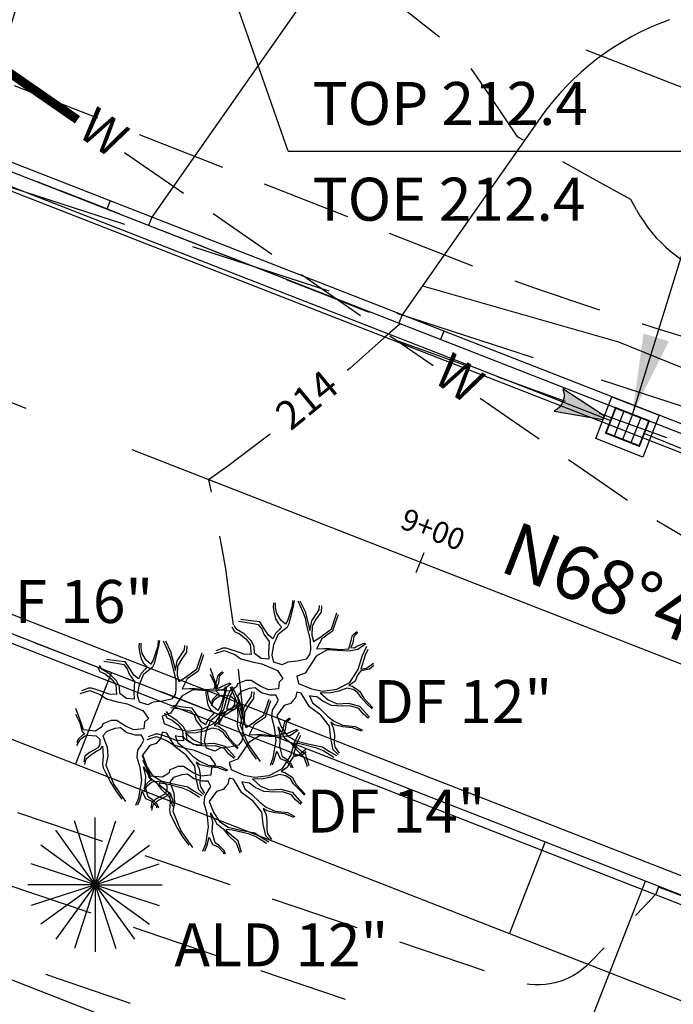
# Model space of a CAD drawing. Units: feet. Extents: x 1448 to 1656891, y 3248 to 275936.
# Drawn here: x 3996 to 4033, y 4153 to 4208 of the extents above; entities that cross this region are included whole.
import ezdxf
from ezdxf.enums import TextEntityAlignment as Align

# ---------------------------------------------------------------- set-up
doc = ezdxf.new("R2010")
doc.units = ezdxf.units.FT
doc.header["$LTSCALE"] = 40
doc.header["$MEASUREMENT"] = 0
for name, pattern in [('CENTER2', [28.575000000000003, 19.05, -3.175, 3.175, -3.175]), ('EXBUILD', [0.30000000000000004, 0.2, -0.1]), ('HIDDEN2', [0.1875, 0.125, -0.0625]), ('MEANDER', [0.15000000000000002, 0.1, -0.05]), ('PHANTOM2', [31.750000000000004, 15.875, -3.175, 3.175, -3.175, 3.175, -3.175])]:
    doc.linetypes.add(name, pattern=pattern)
doc.layers.get('0').update_dxf_attribs({"linetype": 'CONTINUOUS'})
for name, color, linetype in [('166TH-STALBL', 171, 'CONTINUOUS'), ('84TH-CONT-MJR', 171, 'HIDDEN2'), ('84TH-CONT-MNR', 151, 'HIDDEN2'), ('ADJOINER', 1, 'PHANTOM2'), ('BOUNDARY', 3, 'PHANTOM2'), ('E-GRAVEL-50', 171, 'CONTINUOUS'), ('E-ROCKERY-50', 171, 'CONTINUOUS'), ('E-SANITARY-50', 175, 'EXBUILD'), ('e-water-50', 155, 'MEANDER'), ('EG REVISED 2004-05-05-CONT-MNR', 151, 'HIDDEN2'), ('new-cl', 2, 'CENTER2'), ('P-CURB-L', 171, 'CONTINUOUS'), ('P-SDMN-L', 171, 'CONTINUOUS'), ('P-SDMN-S', 171, 'CONTINUOUS'), ('P-SDSS-L', 171, 'CONTINUOUS'), ('P-WALK-L', 171, 'CONTINUOUS'), ('PE-CL-BD', 7, 'CONTINUOUS'), ('TEXT-SD-30', 171, 'CONTINUOUS'), ('TEXT-SS-50', 161, 'CONTINUOUS'), ('TREE-ALD-SAVE', 171, 'CONTINUOUS'), ('TREE-DF', 141, 'CONTINUOUS')]:
    doc.layers.add(name, color=color, linetype=linetype)
doc.styles.add('L100', font='simplex.shx')
doc.styles.add('L40', font='simplex.shx', dxfattribs={"height": 1.6})
doc.styles.add('L50', font='simplex', dxfattribs={"height": 2})
doc.styles.add('L60', font='simplex', dxfattribs={"height": 3})
doc.styles.add('L60a', font='simplex.shx', dxfattribs={"height": 3})
doc.styles.add('L80', font='simplex.shx', dxfattribs={"height": 3.2})
doc.dimstyles.new('STANDARD-30', dxfattribs={"dimscale": 30, "dimtxt": 0.18, "dimasz": 0.15, "dimexe": 0.18, "dimexo": 0.0625, "dimgap": 0.09, "dimtad": 0, "dimtih": 1, "dimtoh": 1, "dimdec": 4, "dimzin": 0, "dimdsep": 46, "dimtxsty": 'Standard', "dimcen": 0.09, "dimadec": 0, "dimazin": 0, "dimtfac": 1, "dimtdec": 4, "dimtofl": 0, "dimtmove": 0, "dimatfit": 3, "dimfxl": 0, "dimtolj": 1, "dimtzin": 0, "dimarcsym": 0})

# ---------------------------------------------------------------- blocks, each defined once
blk = doc.blocks.new('T20')
at = {"layer": 'TREE-DF', "linetype": 'Continuous'}
for p, q in [((-0.08744044076820501, 0.4752265798933877), (-0.08936244076812727, 0.4486815798936732)), ((-0.07603444076812593, 0.4486815798936732), (-0.07603444076812593, 0.4752265798933877)), ((0.0249085592317897, 0.4895075798940525), (0.0229855592315289, 0.4568275798937975)), ((0.03059055923176857, 0.4548145798935366), (0.03640755923152028, 0.4893695798937188)), ((0.05556255923147546, 0.4885475798937478), (0.0858235592318124, 0.4221795798939638)), ((0.06869355923163312, 0.4874485798936803), (0.09915155923181374, 0.4241935798936538)), ((-0.08936244076812727, 0.4486815798936732), (-0.08363844076848181, 0.4139875798937283)), ((-0.08363844076848181, 0.4139875798937283), (-0.07603444076812593, 0.3813535798935845)), ((-0.06838844076855821, 0.4119725798936997), (-0.07603444076812593, 0.4486815798936732)), ((-0.04553444076827873, 0.3732055798936926), (-0.06838844076855821, 0.4119725798936997)), ((0.0134595592317055, 0.426252579894026), (-0.003670440768473782, 0.3732055798936926)), ((0.0039335592318821, 0.3527935798938415), (0.03059055923176857, 0.4548145798935366)), ((0.0229855592315289, 0.4568275798937975), (0.0134595592317055, 0.426252579894026)), ((0.0858235592318124, 0.4221795798939638), (0.09915155923181374, 0.3854265798936467)), ((0.09915155923181374, 0.4241935798936538), (0.1277295592317387, 0.3120115798938059)), ((0.1391355592318178, 0.3691315798942014), (0.1829225592318835, 0.4344005798939179)), ((0.1943705592316292, 0.4201205798935916), (0.1657925592317042, 0.3813535798935845)), ((0.1829225592318835, 0.4344005798939179), (0.1848435592314672, 0.4609465798939709)), ((0.1962485592316625, 0.4588875798935987), (0.1943705592316292, 0.4201205798935916)), ((0.2552855592316519, 0.3222175798937315), (0.2876665592316385, 0.4160465798941004)), ((-0.2968864407685032, 0.3670725798938292), (-0.2435744407684979, 0.3589265798937049)), ((-0.2245224407683963, 0.3691315798942014), (-0.2816364407681249, 0.3772795798940933)), ((-0.2435744407684979, 0.3589265798937049), (-0.1978664407683937, 0.3507795798941515)), ((-0.1693304407681353, 0.3630005798941056), (-0.2245224407683963, 0.3691315798942014)), ((-0.1978664407683937, 0.3507795798941515), (-0.1788134407684083, 0.3467045798934123)), ((-0.1407524407682104, 0.3201595798936978), (-0.1693304407681353, 0.3630005798941056)), ((-0.07603444076812593, 0.3813535798935845), (-0.06078444076820233, 0.3548525798933042)), ((-0.06078444076820233, 0.3548525798933042), (-0.03985244076829986, 0.3344385798936855)), ((-0.01699844076847512, 0.3487195798934408), (-0.04553444076827873, 0.3732055798936926)), ((-0.003670440768473782, 0.3732055798936926), (-0.01699844076847512, 0.3487195798934408)), ((-0.005550440768274711, 0.3344385798936855), (0.0039335592318821, 0.3527935798938415)), ((0.09915155923181374, 0.3854265798936467), (0.1086765592317533, 0.3425855798941484)), ((0.1277295592317387, 0.3120115798938059), (0.1391355592318178, 0.3691315798942014)), ((0.1657925592317042, 0.3813535798935845), (0.14105755923174, 0.3385125798940862)), ((0.2952685592317721, 0.4058405798941749), (0.2704945592317927, 0.3344385798936855)), ((-0.3349484407681302, 0.3344385798936855), (-0.319740440768328, 0.3058795798933716)), ((-0.3064124407683266, 0.3181445798936693), (-0.3216204407681289, 0.3425855798941484)), ((-0.319740440768328, 0.3058795798933716), (-0.2892824407681474, 0.2915975798941872)), ((-0.2607044407682224, 0.2895835798935877), (-0.3064124407683266, 0.3181445798936693)), ((-0.1788134407684083, 0.3467045798934123), (-0.1578824407683896, 0.3222175798937315)), ((-0.1578824407683896, 0.3222175798937315), (-0.1464764407683106, 0.2895835798935877)), ((-0.1178984407683856, 0.2834505798937244), (-0.1407524407682104, 0.3201595798936978)), ((-0.07603444076812593, 0.2936575798939884), (-0.09124244076838295, 0.2630385798938732)), ((-0.05125844076837893, 0.3201595798936978), (-0.07603444076812593, 0.2936575798939884)), ((-0.05886244076828007, 0.2915975798941872), (-0.005550440768274711, 0.3344385798936855)), ((-0.03985244076829986, 0.3344385798936855), (-0.05125844076837893, 0.3201595798936978)), ((0.1086765592317533, 0.3425855798941484), (0.1296105592318781, 0.2569055798940099)), ((0.14105755923174, 0.3385125798940862), (0.1391355592318178, 0.2834505798937244)), ((0.1867235592317229, 0.2711855798934266), (0.2552855592316519, 0.3222175798937315)), ((0.262889559231553, 0.3079385798937437), (0.1981715592314686, 0.2630385798938732)), ((0.2704945592317927, 0.3344385798936855), (0.262889559231553, 0.3079385798937437)), ((0.3809625592316479, 0.2834505798937244), (0.4076175592317668, 0.3058795798933716)), ((0.4132995592317457, 0.2997455798940791), (0.3885655592316652, 0.277317579893861)), ((-0.2892824407681474, 0.2915975798941872), (-0.2531004407683213, 0.2630385798938732)), ((-0.2207204407682184, 0.2508165798935806), (-0.2607044407682224, 0.2895835798935877)), ((-0.2531004407683213, 0.2630385798938732), (-0.2264444407683186, 0.2283435798935898)), ((-0.2035904407684939, 0.2161235798939742), (-0.2207204407682184, 0.2508165798935806)), ((-0.1464764407683106, 0.2895835798935877), (-0.1140964407682077, 0.2467425798940894)), ((-0.09124244076838295, 0.2630385798938732), (-0.1178984407683856, 0.2834505798937244)), ((-0.1140964407682077, 0.2467425798940894), (-0.1178984407683856, 0.1814305798934583)), ((-0.08551844076828274, 0.2283435798935898), (-0.05886244076828007, 0.2915975798941872)), ((0.1296105592318781, 0.2569055798940099), (0.1315305592315781, 0.1977685798938182)), ((0.1391355592318178, 0.2834505798937244), (0.1486605592317574, 0.2467425798940894)), ((0.1486605592317574, 0.2467425798940894), (0.1867235592317229, 0.2711855798934266)), ((0.1981715592314686, 0.2630385798938732), (0.1677135592317427, 0.2039015798936816)), ((0.3581085592318232, 0.2039015798936816), (0.3733155592317416, 0.2528305798941801)), ((0.382841559231565, 0.2365365798941639), (0.371435559231486, 0.2120495798935735)), ((0.3733155592317416, 0.2528305798941801), (0.3809625592316479, 0.2834505798937244)), ((0.3885655592316652, 0.277317579893861), (0.382841559231565, 0.2365365798941639)), ((0.405694559231506, 0.2181825798934369), (0.4532835592317497, 0.2385505798938539)), ((-0.4371554407684926, 0.1756085798933782), (-0.3806564407682345, 0.1936955798937561)), ((-0.3882604407681356, 0.2079755798940823), (-0.4301664407685166, 0.1916365798933839)), ((-0.3692504407681554, 0.2079755798940823), (-0.3882604407681356, 0.2079755798940823)), ((-0.3806564407682345, 0.1936955798937561), (-0.3178184407684057, 0.1692085798940752)), ((-0.3387504407683082, 0.1977685798938182), (-0.3692504407681554, 0.2079755798940823)), ((-0.3026104407681487, 0.1855035798935205), (-0.3387504407683082, 0.1977685798938182)), ((-0.2645064407684004, 0.1712235798941038), (-0.3026104407681487, 0.1855035798935205)), ((-0.2264444407683186, 0.2283435798935898), (-0.2207204407682184, 0.1692085798940752)), ((-0.2016684407681169, 0.1753425798933677), (-0.2035904407684939, 0.2161235798939742)), ((-0.1616844407681128, 0.1467805798938571), (-0.2016684407681169, 0.1753425798933677)), ((-0.1178984407683856, 0.1814305798934583), (-0.1160184407681299, 0.1426625798940222)), ((-0.09696644076848315, 0.1651345798936745), (-0.08551844076828274, 0.2283435798935898)), ((0.1315305592315781, 0.1977685798938182), (0.1258065592314779, 0.1692085798940752)), ((0.2305085592315663, 0.1977685798938182), (0.1657925592317042, 0.1590015798938111)), ((0.1677135592317427, 0.2039015798936816), (0.2115005592318084, 0.2059165798937101)), ((0.2115005592318084, 0.2059165798937101), (0.2438375592314515, 0.2059165798937101)), ((0.2876665592316385, 0.1936955798937561), (0.2305085592315663, 0.1977685798938182)), ((0.2438375592314515, 0.2059165798937101), (0.3085975592316572, 0.1997835798938468)), ((0.3619095592316626, 0.1896225798936939), (0.2876665592316385, 0.1936955798937561)), ((0.3085975592316572, 0.1997835798938468), (0.3581085592318232, 0.2039015798936816)), ((0.4132995592317457, 0.1997835798938468), (0.3619095592316626, 0.1896225798936939)), ((0.371435559231486, 0.2120495798935735), (0.3904455592314662, 0.2099895798937723)), ((0.3904455592314662, 0.2099895798937723), (0.405694559231506, 0.2181825798934369)), ((0.4596465592317145, 0.2327325798933089), (0.4132995592317457, 0.1997835798938468)), ((0.4380755592314927, 0.1590015798938111), (0.4668155592316907, 0.2192515798933528)), ((0.4723355592318512, 0.1997835798938468), (0.4552055592316719, 0.1651345798936745)), ((-0.3178184407684057, 0.1692085798940752), (-0.2816364407681249, 0.1447215798934849)), ((-0.2816364407681249, 0.1447215798934849), (-0.2149964407681182, 0.1263675798936674)), ((-0.2207204407682184, 0.1692085798940752), (-0.2645064407684004, 0.1712235798941038)), ((-0.2149964407681182, 0.1263675798936674), (-0.1578824407683896, 0.1141015798939407)), ((-0.1160184407681299, 0.1426625798940222), (-0.1616844407681128, 0.1467805798938571)), ((-0.08551844076828274, 0.1243095798936338), (-0.09696644076848315, 0.1651345798936745)), ((-0.03605044076812192, 0.10801357989385), (-0.08551844076828274, 0.1243095798936338)), ((-0.003670440768473782, 0.1243095798936338), (-0.03605044076812192, 0.10801357989385)), ((0.05156355923145384, 0.1304425798934972), (-0.003670440768473782, 0.1243095798936338)), ((0.1048755592314592, 0.1426625798940222), (0.05156355923145384, 0.1304425798934972)), ((0.1657925592317042, 0.1590015798938111), (0.09915155923181374, 0.05904057989391731)), ((0.1258065592314779, 0.1692085798940752), (0.1048755592314592, 0.1426625798940222)), ((0.4152225592315517, 0.08146857989413547), (0.4380755592314927, 0.1590015798938111)), ((0.4552055592316719, 0.1651345798936745), (0.4304295592314702, 0.08352757989359816)), ((0.4647315592314953, 0.08760157989399886), (0.5047145592316156, 0.1182205798941141)), ((-0.4320454407684338, 0.00192057989352179), (-0.4631274407684032, 0.08639057989330468)), ((-0.1578824407683896, 0.1141015798939407), (-0.09124244076838295, 0.08554257989362668)), ((-0.09124244076838295, 0.08554257989362668), (-0.06458644076838027, 0.07537957989370625)), ((-0.06458644076838027, 0.07537957989370625), (-0.03220644076827739, 0.02640557989343506)), ((0.09915155923181374, 0.05904057989391731), (0.04964155923153157, 0.04068757989352889)), ((0.3657115592318405, 0.00397957989389397), (0.4152225592315517, 0.08146857989413547)), ((0.4285485592317855, 0.07126157989387139), (0.4114185592316062, 0.04682057989339228)), ((0.4399545592318646, 0.07537957989370625), (0.4285485592317855, 0.07126157989387139)), ((0.4304295592314702, 0.08352757989359816), (0.4647315592314953, 0.08760157989399886)), ((0.4818615592316746, 0.08352757989359816), (0.4399545592318646, 0.07537957989370625)), ((0.506595559231755, 0.1039405798937878), (0.4818615592316746, 0.08352757989359816)), ((-0.4644264407684204, 0.05290857989348297), (-0.43969244076834, 0.00192057989352179)), ((-0.43969244076834, 0.00192057989352179), (-0.4263634407684549, -0.04906842010586843)), ((-0.4168384407685153, -0.04092042010597652), (-0.4320454407684338, 0.00192057989352179)), ((-0.2531004407683213, 0.01619957989350951), (-0.3026104407681487, -0.004212420106341597)), ((-0.2207204407682184, 0.01619957989350951), (-0.2531004407683213, 0.01619957989350951)), ((-0.1636064407684898, -0.02050842010612541), (-0.2207204407682184, 0.01619957989350951)), ((-0.05506044076855687, 0.005993579893583956), (-0.05886244076828007, -0.03478742010611313)), ((-0.03220644076827739, 0.02640557989343506), (-0.05506044076855687, 0.005993579893583956)), ((0.04964155923153157, 0.04068757989352889), (0.06109055923161577, -0.002153420105969417)), ((0.2876665592316385, -0.03684642010648531), (0.3657115592318405, 0.00397957989389397)), ((0.3961695592315664, 0.0121255798940183), (0.3581085592318232, -0.01437542010626203)), ((0.4114185592316062, 0.04682057989339228), (0.3961695592315664, 0.0121255798940183)), ((-0.4263634407684549, -0.04906842010586843), (-0.4111144407684151, -0.0654084201059959)), ((-0.3463964407683306, -0.0470534201058399), (-0.4168384407685153, -0.04092042010597652)), ((-0.3082924407681276, -0.02256742010649759), (-0.3463964407683306, -0.0470534201058399)), ((-0.3026104407681487, -0.004212420106341597), (-0.3082924407681276, -0.02256742010649759)), ((-0.279756440768324, -0.04906842010586843), (-0.3026104407681487, -0.07561542010625999)), ((-0.2321264407682975, -0.03277442010585219), (-0.279756440768324, -0.04906842010586843)), ((-0.1978664407683937, -0.02865442010624975), (-0.2321264407682975, -0.03277442010585219)), ((-0.1598044407683119, -0.05721642010666983), (-0.1978664407683937, -0.02865442010624975)), ((-0.1178984407683856, -0.04092042010597652), (-0.1636064407684898, -0.02050842010612541)), ((-0.1083724407681075, -0.07149642010608659), (-0.1598044407683119, -0.05721642010666983)), ((-0.05886244076828007, -0.03478742010611313), (-0.1178984407683856, -0.04092042010597652)), ((-0.05886244076828007, -0.03478742010611313), (-0.05886244076828007, -0.03478742010611313)), ((0.04964155923153157, -0.05314242010626913), (0.04203755923163044, -0.08783542010587553)), ((0.07629755923153425, -0.05927542010613251), (0.04964155923153157, -0.05314242010626913)), ((0.06109055923161577, -0.002153420105969417), (0.137212559231557, -0.03478742010611313)), ((0.137212559231557, -0.03478742010611313), (0.2019725592317627, -0.0470534201058399)), ((0.2419565592317667, -0.05927542010613251), (0.188646559231529, -0.05721642010666983)), ((0.188646559231529, -0.05721642010666983), (0.2362325592316665, -0.1000574201061681)), ((0.2019725592317627, -0.0470534201058399), (0.2876665592316385, -0.03684642010648531)), ((0.2990725592317176, -0.0470534201058399), (0.2419565592317667, -0.05927542010613251)), ((0.3466585592318552, -0.0307154201063895), (0.2990725592317176, -0.0470534201058399)), ((0.3847635592314873, -0.03886142010651383), (0.3466585592318552, -0.0307154201063895)), ((0.3581085592318232, -0.01437542010626203), (0.3809625592316479, -0.01849442010643543)), ((0.3809625592316479, -0.01849442010643543), (0.4228245592316853, -0.0470534201058399)), ((0.4132995592317457, -0.05721642010666983), (0.3847635592314873, -0.03886142010651383)), ((0.432352559231731, -0.08577542010607431), (0.4132995592317457, -0.05721642010666983)), ((0.4228245592316853, -0.0470534201058399), (0.4476015592317708, -0.08989442010624771)), ((-0.4492184407681634, -0.09598342010667693), (-0.4568224407685193, -0.1163964201059571)), ((-0.4568224407685193, -0.1327354201066555), (-0.4377704407684178, -0.09804242010613962)), ((-0.4244424407684164, -0.07149642010608659), (-0.4492184407681634, -0.09598342010667693)), ((-0.4377704407684178, -0.09804242010613962), (-0.4111144407684151, -0.07762842010652093)), ((-0.4111144407684151, -0.0654084201059959), (-0.4244424407684164, -0.07149642010608659)), ((-0.4111144407684151, -0.07762842010652093), (-0.3920624407683135, -0.07149642010608659)), ((-0.3920624407683135, -0.07149642010608659), (-0.3425944407681527, -0.07561542010625999)), ((-0.3425944407681527, -0.07561542010625999), (-0.319740440768328, -0.09598342010667693)), ((-0.319740440768328, -0.09598342010667693), (-0.319740440768328, -0.1266024201058826)), ((-0.3026104407681487, -0.07561542010625999), (-0.2778334407685179, -0.1428974201062374)), ((-0.07411144076831988, -0.07149642010608659), (-0.1083724407681075, -0.07149642010608659)), ((-0.05886244076828007, -0.1021164201065403), (-0.07411144076831988, -0.07149642010608659)), ((-0.07411144076831988, -0.1286164201064821), (-0.05886244076828007, -0.1021164201065403)), ((0.02678755923170684, -0.1061904201060315), (0.0134595592317055, -0.1204704201063578)), ((0.04203755923163044, -0.08783542010587553), (0.02678755923170684, -0.1061904201060315)), ((0.1258065592314779, -0.1408834201065474), (0.07629755923153425, -0.05927542010613251)), ((0.1448595592314632, -0.07968742010598362), (0.1258065592314779, -0.07561542010625999)), ((0.1258065592314779, -0.07561542010625999), (0.1429365592316572, -0.1163964201059571)), ((0.1429365592316572, -0.1163964201059571), (0.1848435592314672, -0.1490304201061008)), ((0.1695935592315436, -0.08170242010601214), (0.1448595592314632, -0.07968742010598362)), ((0.2038535592314474, -0.1082494201064037), (0.1695935592315436, -0.08170242010601214)), ((0.2552855592316519, -0.1327354201066555), (0.2038535592314474, -0.1082494201064037)), ((0.2362325592316665, -0.1000574201061681), (0.2895455592315557, -0.1225294201058205)), ((0.4685345592315571, -0.1245424201060814), (0.432352559231731, -0.08577542010607431)), ((0.4476015592317708, -0.08989442010624771), (0.5009135592317762, -0.1470164201064108)), ((-0.3787344407683122, -0.1735164201063526), (-0.4092344407681594, -0.1959454201059998)), ((-0.3330684407683293, -0.1470164201064108), (-0.3787344407683122, -0.1735164201063526)), ((-0.3749324407681343, -0.1877974201061079), (-0.3406724407682304, -0.1673834201064892)), ((-0.3406724407682304, -0.1673834201064892), (-0.31593844076815, -0.1551634201059642)), ((-0.319740440768328, -0.1266024201058826), (-0.3330684407683293, -0.1470164201064108)), ((-0.31593844076815, -0.1551634201059642), (-0.3044904407684044, -0.1368084201058082)), ((-0.3044904407684044, -0.1368084201058082), (-0.3026104407681487, -0.1612964201058276)), ((-0.3026104407681487, -0.1612964201058276), (-0.3006884407682264, -0.1959454201059998)), ((-0.2778334407685179, -0.1428974201062374), (-0.2740324407682238, -0.1959454201059998)), ((-0.09884644076828408, -0.2041374201062354), (-0.09504444076810614, -0.1612964201058276)), ((-0.09504444076810614, -0.1612964201058276), (-0.07411144076831988, -0.1286164201064821)), ((-0.02460144076849247, -0.1327354201066555), (-0.06838844076855821, -0.1918714201065086)), ((0.0134595592317055, -0.1204704201063578), (-0.02460144076849247, -0.1327354201066555)), ((0.1924475592318231, -0.1898574201059091), (0.1258065592314779, -0.1408834201065474)), ((0.1848435592314672, -0.1490304201061008), (0.2324315592318271, -0.1959454201059998)), ((0.3200035592317363, -0.1368084201058082), (0.2552855592316519, -0.1327354201066555)), ((0.2895455592315557, -0.1225294201058205), (0.3561855592315624, -0.1184554201063293)), ((0.3657115592318405, -0.1347494201063455), (0.3200035592317363, -0.1368084201058082)), ((0.3561855592315624, -0.1184554201063293), (0.4228245592316853, -0.1368084201058082)), ((0.4190235592318459, -0.151090420105902), (0.3657115592318405, -0.1347494201063455)), ((0.4437575592314715, -0.1816644201062445), (0.4190235592318459, -0.151090420105902)), ((0.4228245592316853, -0.1368084201058082), (0.4818615592316746, -0.2020784201058632)), ((0.4970705592318154, -0.1531044201065015), (0.4685345592315571, -0.1245424201060814)), ((-0.4092344407681594, -0.1959454201059998), (-0.4149164407681383, -0.2306384201065157)), ((-0.4092344407681594, -0.2449184201059325), (-0.4015884407681369, -0.2122834201063597)), ((-0.4015884407681369, -0.2122834201063597), (-0.3749324407681343, -0.1877974201061079)), ((-0.3006884407682264, -0.1959454201059998), (-0.3044904407684044, -0.2428594201064698)), ((-0.2740324407682238, -0.1959454201059998), (-0.2854384407683028, -0.2489924201063332)), ((-0.0817164407681048, -0.2632714201063209), (-0.09884644076828408, -0.2041374201062354)), ((-0.06838844076855821, -0.1918714201065086), (-0.04173244076855553, -0.2591984201062587)), ((0.2438375592314515, -0.2551254201061965), (0.1924475592318231, -0.1898574201059091)), ((0.2324315592318271, -0.1959454201059998), (0.2686135592316532, -0.2245054201066523)), ((0.2724155592318311, -0.2469784201066432), (0.2514835592314739, -0.2326974201059784)), ((0.2514835592314739, -0.2326974201059784), (0.2686135592316532, -0.2714204201065513)), ((0.2686135592316532, -0.2245054201066523), (0.3219265592315423, -0.2489924201063332)), ((0.4761375592315744, -0.2102244201059875), (0.4437575592314715, -0.1816644201062445)), ((-0.3044904407684044, -0.2428594201064698), (-0.3006884407682264, -0.2653314201061221)), ((-0.3006884407682264, -0.2653314201061221), (-0.2854384407683028, -0.2979664201066043)), ((-0.2854384407683028, -0.2489924201063332), (-0.2378504407683977, -0.3652934201063545)), ((-0.0721904407682814, -0.3408064201066736), (-0.0817164407681048, -0.2632714201063209)), ((-0.04745644076820099, -0.3142604201066206), (-0.06078444076820233, -0.2591984201062587)), ((-0.06078444076820233, -0.2591984201062587), (-0.02272244076812058, -0.3244674201059752)), ((-0.04173244076855553, -0.2591984201062587), (-0.007472440768196975, -0.3101864201062199)), ((0.2514835592314739, -0.3265264201063474), (0.2438375592314515, -0.2551254201061965)), ((0.2686135592316532, -0.2714204201065513), (0.2743375592317534, -0.3081714201061914)), ((0.3238045592315757, -0.2591984201062587), (0.2724155592318311, -0.2469784201066432)), ((0.3219265592315423, -0.2489924201063332), (0.3961695592315664, -0.2571384201064575)), ((0.3809625592316479, -0.2653314201061221), (0.3238045592315757, -0.2591984201062587)), ((0.4342725592318857, -0.2857004201059681), (0.3809625592316479, -0.2653314201061221)), ((0.3961695592315664, -0.2571384201064575), (0.4399545592318646, -0.2796124201058774)), ((-0.2854384407683028, -0.2979664201066043), (-0.2569024407684992, -0.3510124201065992)), ((-0.08936244076812727, -0.442782420106596), (-0.0721904407682814, -0.3408064201066736)), ((-0.05125844076837893, -0.3734414201062464), (-0.04745644076820099, -0.3142604201066206)), ((-0.02272244076812058, -0.3244674201059752), (0.0134595592317055, -0.3530274201066277)), ((-0.007472440768196975, -0.3101864201062199), (0.04391755923188612, -0.3428204201063636)), ((0.04391755923188612, -0.3428204201063636), (0.1162815592315383, -0.3612194201059538)), ((0.2666915592317309, -0.3958674201057875), (0.2514835592314739, -0.3265264201063474)), ((0.2743375592317534, -0.3081714201061914), (0.2724155592318311, -0.3591604201064911)), ((-0.2569024407684992, -0.3510124201065992), (-0.2264444407683186, -0.4020004201065603)), ((-0.2378504407683977, -0.3652934201063545), (-0.1679924407685576, -0.4650764201060156)), ((-0.2264444407683186, -0.4020004201065603), (-0.1902624407684925, -0.450974420105922)), ((-0.08363844076848181, -0.4570634201063513), (-0.06838844076855821, -0.404059420106023)), ((-0.06838844076855821, -0.404059420106023), (-0.04937844076812326, -0.4469004201064308)), ((-0.03412844076819965, -0.4366944201065053), (-0.05125844076837893, -0.3734414201062464)), ((0.0134595592317055, -0.3530274201066277), (0.04391755923188612, -0.3917944201066348)), ((0.03631355923153023, -0.3693674201058457), (0.0344335592317293, -0.3550864201060904)), ((0.0344335592317293, -0.3550864201060904), (0.06869355923163312, -0.3591604201064911)), ((0.07629755923153425, -0.404059420106023), (0.03631355923153023, -0.3693674201058457)), ((0.04391755923188612, -0.3917944201066348), (0.09154655923157407, -0.4366944201065053)), ((0.06869355923163312, -0.3591604201064911), (0.1619895592316425, -0.3815884201057997)), ((0.1029525592316531, -0.4244294201062075), (0.07629755923153425, -0.404059420106023)), ((0.1162815592315383, -0.3612194201059538), (0.2019725592317627, -0.3775144201063085)), ((0.1619895592316425, -0.3815884201057997), (0.2115005592318084, -0.4020004201065603)), ((0.2019725592317627, -0.3775144201063085), (0.2400355592317283, -0.404059420106023)), ((0.2115005592318084, -0.4020004201065603), (0.2704945592317927, -0.4387084201061953)), ((0.2400355592317283, -0.404059420106023), (0.2849575592317706, -0.4303484201063839)), ((0.2953775592318379, -0.4237594201058528), (0.2666915592317309, -0.3958674201057875)), ((0.2724155592318311, -0.3591604201064911), (0.2781395592314766, -0.3815884201057997)), ((0.2781395592314766, -0.3815884201057997), (0.3009925592318723, -0.4162814201063156)), ((-0.1061504407684879, -0.4864294201061057), (-0.08936244076812727, -0.442782420106596)), ((-0.09504444076810614, -0.4856224201066652), (-0.08363844076848181, -0.4570634201063513)), ((-0.04937844076812326, -0.4469004201064308), (-0.01507644076855286, -0.4611814201061861)), ((-0.007472440768196975, -0.4550494201066613), (-0.03412844076819965, -0.4366944201065053)), ((-0.01507644076855286, -0.4611814201061861), (0.01538155923162776, -0.4938154201063298)), ((0.0191835592318057, -0.4815494201066031), (-0.007472440768196975, -0.4550494201066613)), ((0.09154655923157407, -0.4366944201065053), (0.1124805592316989, -0.4958304201063584)), ((0.1067565592315987, -0.4387084201061953), (0.1029525592316531, -0.4244294201062075)), ((0.1238865592317779, -0.4917564201059577), (0.1067565592315987, -0.4387084201061953)), ((0.01538155923162776, -0.4938154201063298), (0.01538155923162776, -0.5019634201062217)), ((0.0287095592316291, -0.5039774201059117), (0.0191835592318057, -0.4815494201066031))]:
    blk.add_line(p, q, dxfattribs=at)
blk = doc.blocks.new('lbl_tic')
blk.add_line((0, -0.04164999999999996), (0, 0.04164999999999996))

msp = doc.modelspace()

# ---------------------------------------------------------------- hatches: boundary and pattern name
at = {"layer": 'P-SDSS-L'}
h = msp.add_hatch(color=256, dxfattribs=at)
edge = h.paths.add_edge_path()
edge.add_line((4026.305499828271, 4185.697331878953), (4029.025365435657, 4185.240454074958))
edge.add_line((4029.025365435657, 4185.240454074958), (4029.107110511632, 4185.45007931807))
edge.add_line((4029.107110511632, 4185.45007931807), (4026.795970284164, 4186.955083337656))
edge.add_line((4026.795970284164, 4186.955083337656), (4026.841283807838, 4186.748751459061))
edge.add_arc((4025.962232788135, 4186.555698863223), 0.9000000000005107, -54.993770791714724, 12.38636426023902, ccw=False)
edge.add_line((4026.478531730333, 4185.818518151127), (4026.305499828271, 4185.697331878953))

# ---------------------------------------------------------------- linework, layer by layer
at = {"layer": '84TH-CONT-MJR', "elevation": 220, "flags": 128}
msp.add_lwpolyline([(4147.680965108351, 4078.682377774043), (4131.737170570307, 4101.645021081205), (4125.333202289914, 4102.285505337922), (4124.873576195336, 4102.482339921222, 0.04872622427776748), (4123.697454857063, 4098.775588213621), (4122.441654685077, 4099.003354303086), (4110.87852046131, 4101.100604381658), (4109.537147018409, 4101.343894346333), (4108.881513356127, 4101.28758209482), (4108.178888214457, 4101.227233649176), (4101.603701455118, 4100.662491118326), (4095.46826234321, 4100.135519410974), (4095.499791927831, 4101.274527005415), (4095.514925723793, 4101.821251055404), (4095.537191089993, 4102.625610464875), (4095.570277368449, 4103.820853690749), (4095.57459117422, 4103.976692924335), (4095.583578269577, 4104.301358234607), (4095.264854477292, 4104.316308371563), (4095.164039269576, 4104.321037234607), (4093.122672137703, 4104.760453049195), (4089.502112691834, 4105.539798844499), (4084.842826221702, 4115.222899014741, 0.161952557091154), (4076.05776001159, 4124.290142938117), (4073.048052341918, 4125.857358690182), (4050.188845092001, 4135.275732333197), (4025.741021302525, 4144.71326928077, 0.01013163868840501), (4021.779515943724, 4146.150991436411), (3988.138052014062, 4157.594339319437)], format="xyb", dxfattribs=at)
at = {"layer": '84TH-CONT-MNR', "flags": 128}
for points, elevation in [([(3968.904315100418, 4216.296621619255), (3968.904315100418, 4216.296621619255, 0.05489364248203038), (3971.881892056579, 4214.452031566), (3974.47909268307, 4213.213569192243), (3975.022479428529, 4212.954458400512), (3976.177954178828, 4212.412318553736), (3976.837102508814, 4212.103051487832), (3977.884692142602, 4211.61950896767), (3978.65629667855, 4211.263354188131), (3979.605663980771, 4210.832340300814), (3980.480060652669, 4210.435362895608), (3981.33263633765, 4210.054719776642), (3982.308395034393, 4209.61907992587), (3983.391550371214, 4209.14361743673), (3984.141300522231, 4208.814506104901), (3985.315516799109, 4208.307834174811), (3985.978776118931, 4208.021639304341), (3987.233336109636, 4207.489616665453), (3987.820822054672, 4207.240480572656), (3989.148521944592, 4206.687252857577), (3989.667439312482, 4206.471029680078), (3991.057451558911, 4205.902057371013), (3991.518625974891, 4205.71328584365), (3992.956592681695, 4205.135208208797), (3993.374383597715, 4204.96725196501), (3994.847308583626, 4204.385844486252), (3995.234712091199, 4204.232924297295), (3996.731143452453, 4203.653080608748), (3997.099610543469, 4203.510305773008), (3998.609692733079, 4202.936059988463), (3998.905330103591, 4202.823636643723), (4021.74583971169, 4193.809619831725, 0.01210286728302401), (4034.430040999378, 4189.580978647825, -0.008948126162964398), (4035.790973200971, 4189.136793146359), (4036.370062426369, 4188.936252294503)], 214), ([(4030.907489948106, 4196.940634244515), (4030.907489948106, 4196.940634244515, 0.1929207057244984), (4035.49610848566, 4193.149832206346, 0.002999587978391219), (4037.73937965721, 4192.447750705715, 0.002999587978391219)], 212), ([(4041.870125000574, 4155.387108623426), (4039.200695686577, 4156.446640700055), (4038.687775469512, 4156.642346027102), (4037.633029861073, 4157.044785485291), (4036.819117805512, 4157.355334611102), (4036.065363632204, 4157.642930673892), (4034.950459141513, 4158.068324195103), (4034.497697210067, 4158.241076055761), (4033.081801477512, 4158.781312779102), (4032.930031384564, 4158.839220840995), (4032.139562150456, 4159.140825834258), (4032.062549093484, 4158.943546592129), (4031.986829646223, 4158.749580330025), (4031.67964601701, 4158.430863728554), (4028.283296662635, 4154.907001059136, -0.2902912668249769), (4024.121147582325, 4153.893877403802), (3991.089333288674, 4165.071047976399)], 216), ([(4135.623797154714, 4112.552185965508), (4135.428032466926, 4113.012268770029, 0.05358437732821186), (4131.69617028295, 4110.927956467855), (4123.771379701033, 4112.509043758329), (4123.134851633952, 4112.645805225518), (4123.082101135632, 4112.657139495665), (4117.248063886325, 4113.91063641722), (4111.850188237217, 4115.070419980466), (4110.19909964641, 4115.456171839145), (4109.251910631958, 4115.326771367543), (4108.519155831074, 4115.226665778507), (4098.264012891439, 4114.011974187684), (4096.410537864453, 4113.792435309821), (4096.107383207097, 4113.761042875587), (4096.108747391323, 4113.806591142773), (4096.153764160061, 4115.23627220799), (4096.171698198594, 4115.805837145516), (4096.201384469966, 4116.70473770886), (4096.237718013479, 4117.804939429974), (4096.251394936662, 4118.200661460683), (4096.295787074453, 4119.485060412926), (4096.228869955149, 4119.488199251341), (4095.876248233955, 4119.504739412926), (4095.399071954629, 4119.652827539494), (4094.663983805031, 4119.880956706118), (4091.128147137244, 4121.112771656089, -0.03622962672309096), (4089.53372785603, 4121.801321962912), (4074.211316270956, 4129.780012065517), (4051.352109021039, 4139.198385708532), (4027.057043274922, 4148.576953821469, 0.0105143094636881), (4022.786641197938, 4150.123084382612), (3989.534131706035, 4161.377374221826)], 218)]:
    msp.add_lwpolyline(points, format="xyb", dxfattribs=dict(at, elevation=elevation))
at = {"layer": '84TH-CONT-MNR', "elevation": 214, "flags": 128}
for points in [[(3969.438894927898, 4209.426365242675), (3971.014204278251, 4208.779535895439), (3972.507464167489, 4208.204618327389), (3972.880669522584, 4208.060931138922), (3973.347048143521, 4207.881155813582), (3974.746842934453, 4207.341576098353), (3975.428080627293, 4207.078664642596), (3976.612723503436, 4206.621472773735), (3977.597671885506, 4206.240894258598), (3978.478311239954, 4205.9006196522), (3979.514110665375, 4205.499913698832), (3980.343606884582, 4205.179017272343), (3981.520745786485, 4204.723089035537), (3982.208610158629, 4204.456665976333), (3982.816493662639, 4204.220939520583), (3984.073320340785, 4203.733564396272), (3985.465088824744, 4203.193217971199), (3985.937738262121, 4203.00971453216), (3987.404238202106, 4202.439675528862), (3987.801864197284, 4202.285115383997), (3988.175271798619, 4202.139796013143), (3989.665696871627, 4201.559765951783), (3991.219860692437, 4200.954211517483), (3991.529237160162, 4200.833668116281), (3993.097603236832, 4200.221852857986), (3993.392485619403, 4200.106820154034), (3993.686723975264, 4199.991902161491), (3995.255440739384, 4199.379223593121), (3996.795931920447, 4198.776854651945), (3997.118103532157, 4198.650877905466), (3998.617639910558, 4198.063827281554), (3998.980474424984, 4197.921781814522), (3999.365154331492, 4197.771005890295), (4000.842551990603, 4197.191937439527), (4002.208786659525, 4196.655805527356), (4002.704337331561, 4196.46134378048), (4003.979224823025, 4195.960465755625), (4004.565830614027, 4195.729999837383), (4005.226711537224, 4195.470046166678), (4006.427030671832, 4194.997907610234), (4007.47217743066, 4194.586319126459), (4008.287938651467, 4194.265064979798), (4009.195581459003, 4193.907205816583), (4010.148554186533, 4193.531474065308), (4011.289698739746, 4193.081020815285), (4012.008876689976, 4192.79713386677), (4012.598344834887, 4192.564173955952), (4013.868907445328, 4192.06204338418), (4014.278500754654, 4191.899980482718), (4015.728645189048, 4191.326204617539), (4017.712612900122, 4190.581499148337)], [(4017.712612900122, 4190.581499148337), (4016.841285913076, 4189.810541318951), (4014.92025144732, 4188.110820940819), (4014.76160556675, 4187.970449910528)], [(4008.985043979616, 4168.22463128323), (4005.154850309185, 4169.73978761582), (4003.880132554591, 4170.231271621227), (4003.288736310024, 4170.45929213323), (4002.180762312886, 4170.886997600835), (4001.422913813468, 4171.179546379252), (4000.467424231865, 4171.548831431872), (3999.557384819515, 4171.900550020203), (3998.739726385817, 4172.216942560641), (3997.692148328168, 4172.622302389766), (3996.997260006844, 4172.891510733465), (3995.827203385973, 4173.344805162617), (3995.239602148166, 4173.572720797281), (3993.962551946383, 4174.06805621952), (3993.466316465549, 4174.260763026235), (3992.098193009397, 4174.792057326766), (3991.676946282635, 4174.955838334507), (3990.234125575016, 4175.516807185479), (3989.871017554181, 4175.658151834899), (3988.370351643241, 4176.242306094534), (3988.048038590956, 4176.367920245963), (3986.506870260616, 4176.968555406877), (3986.207494328416, 4177.085368827486), (3984.643680380596, 4177.695553003273), (3984.348853586995, 4177.810728104753), (3982.780784003183, 4178.42329988372), (3982.471563130754, 4178.544241610414), (3980.918180128373, 4179.151797048217), (3980.575043717182, 4179.286162644986), (3979.055867802716, 4179.881042616003), (3978.658691101969, 4180.036753687891), (3977.193848979662, 4180.611038226056), (3976.721882071482, 4180.796289676193), (3975.332122659214, 4181.341782603728), (3974.763961629202, 4181.565054485684), (3973.470687841372, 4182.073276023667), (3972.784247648691, 4182.343347675475), (3971.609546526132, 4182.805519727657), (3970.782028059542, 4183.131480931863), (3969.748697760047, 4183.538511834936), (3968.756557871415, 4183.929778535814), (3967.888140496565, 4184.272253226265), (3966.707063508953, 4184.73858022442), (3966.027876735688, 4185.006744901646), (3964.632734274353, 4185.5582397068), (3964.167905477417, 4185.741984861078), (3962.532720795934, 4186.389127646287), (3962.308225721748, 4186.477974211199), (3960.711326014721, 4187.069497374708)], [(4010.451763392046, 4184.426585532804), (4010.152244104969, 4184.199185877047), (4008.020691831523, 4182.580849534819), (4007.003706320214, 4181.880043880294), (4007.276920261743, 4180.675576465181), (4007.748289173164, 4178.041125017648), (4007.951703284063, 4176.904311646547), (4008.208900677314, 4175.039633881519), (4008.512231443823, 4172.840367601807), (4008.605102739375, 4171.933697800252), (4008.866493119258, 4169.382012525134), (4008.885241718241, 4169.199011855021), (4008.985043979616, 4168.22463128323)]]:
    msp.add_lwpolyline(points, dxfattribs=at)
at = {"layer": 'ADJOINER', "ltscale": 0.05}
msp.add_line((4116.818964744063, 4171.21575613339), (3945.136570641459, 4238.236313111889), dxfattribs=at)
at = {"layer": 'BOUNDARY', "ltscale": 0.05}
msp.add_line((4084.359134526822, 4119.477424021448), (3956.55639671528, 4169.368453378956), dxfattribs=at)
at = {"layer": 'E-GRAVEL-50'}
msp.add_line((4029.904819097819, 4189.573097792681), (4057.465555115354, 4178.340505455905), dxfattribs=at)
msp.add_lwpolyline([(4018.950867734082, 4192.697029073403), (4029.904819097819, 4189.573097792681)], dxfattribs=at)
at = {"layer": 'E-ROCKERY-50'}
for q in [(4007.872280437567, 4210.470466014171), (4034.496158298637, 4200.2206101635)]:
    msp.add_line((4011.463557041924, 4200.220610163499), q, dxfattribs=at)
at = {"layer": 'E-SANITARY-50'}
msp.add_line((4105.017502670923, 4162.631963078388), (3979.077295771541, 4203.701818388741), dxfattribs=at)
at = {"layer": 'e-water-50'}
for p, q in [((4002.328611161675, 4200.146085494123), (4017.5199, 4189.6464)), ((4017.5199, 4189.6464), (4032.578802621191, 4184.23997309811)), ((4017.5199, 4189.6464), (4019.549331664874, 4188.244270069536)), ((4022.182082613451, 4186.425308156035), (4032.0494, 4179.608)), ((4032.0494, 4179.608), (4045.791124716111, 4171.412574335239))]:
    msp.add_line(p, q, dxfattribs=at)
at = {"layer": 'e-water-50', "const_width": 0.5, "flags": 128}
msp.add_lwpolyline([(3985.3492, 4208.7288), (3994.5332, 4205.534), (3999.696189033373, 4201.965523247503)], dxfattribs=at)
at = {"layer": 'EG REVISED 2004-05-05-CONT-MNR', "elevation": 212, "flags": 128}
msp.add_lwpolyline([(4030.907489914702, 4196.940634226384), (4030.596735618018, 4197.510597219672), (4028.494671283675, 4198.671293285412), (4026.392606949331, 4199.831989351151), (4024.290542600491, 4200.992685418321), (4022.747884862439, 4203.263943831244), (4021.205227138884, 4205.535202242735), (4019.246781424883, 4207.099347655092), (4017.288335725378, 4208.663493066018), (4015.329890025872, 4210.227638476945), (4012.886540634227, 4211.134610794375), (4008.565134809769, 4212.738718449214), (4008.395843858378, 4212.80155932154), (4005.993520940755, 4213.693302598516), (4003.591198023132, 4214.58504587549), (4001.188875053862, 4215.476789146947), (3998.786552122787, 4216.368532426036), (3996.682352962484, 4217.149612090384), (3994.57815387146, 4217.930691677593), (3992.473954780436, 4218.711771264801), (3991.454815622995, 4219.090076157528), (3989.210846392552, 4219.923038488279), (3986.966877162108, 4220.75600081903), (3984.722907934449, 4221.588963139718), (3982.478938706789, 4222.421925460405), (3981.522168442712, 4222.777078984664), (3979.718706939429, 4223.446524657562), (3977.154735388159, 4224.433572857808), (3974.590763836888, 4225.420621058056), (3972.026792285617, 4226.407669258303), (3969.462820734348, 4227.39471745855), (3966.898849183078, 4228.381765658797), (3964.334877631806, 4229.368813859045), (3961.770906080536, 4230.355862059292), (3959.206934529267, 4231.342910259539), (3956.642962977997, 4232.329958459787), (3954.078991438118, 4233.317006651114), (3951.23168806414, 4233.441085222279), (3948.384384700539, 4233.565163789691), (3945.537081335789, 4233.689242357509), (3942.689777968278, 4233.813320925447), (3939.842474591648, 4233.937399490128), (3936.995171225705, 4234.061478054342), (3938.257700612016, 4235.963076664059), (3939.520229989636, 4237.864675280396), (3940.782759388665, 4239.76627388956)], dxfattribs=at)
at = {"layer": 'new-cl', "ltscale": 0.05}
msp.add_line((4144.718299757508, 4128.11967127274), (3952.083437980756, 4203.319559074484), dxfattribs=at)
at = {"layer": 'P-CURB-L'}
for p, q in [((4017.5902, 4216.1182), (4003.841573030037, 4196.533158012514, 222.3974724800609)), ((4149.26390838822, 4139.763873356885), (3956.629046611468, 4214.963761158629)), ((4149.082084042992, 4139.298105273519), (3956.44722226624, 4214.497993075263)), ((4148.718435352535, 4138.366569106787), (3956.083573575782, 4213.566456908532)), ((4025.51047652456, 4202.04125041737), (4017.814615531012, 4191.078427655666)), ((4001.51273261321, 4197.442279738661, 222.3974724800783), (4001.330908267981, 4196.976511655294, 213.5015735808522)), ((4003.841573030037, 4196.533158012514, 222.3974724800609), (4003.659748684809, 4196.067389929149, 213.5015735808696)), ((4080.687594846686, 4141.307223649756), (3948.083302385728, 4193.072661240437)), ((4080.323946156229, 4140.375687483025), (3947.719653695272, 4192.141125073706)), ((4080.142121811001, 4139.909919399659), (3947.537829350043, 4191.675356990339)), ((4017.814615531012, 4191.078427655666, 222.3974724800088), (4017.632791185783, 4190.612659572301, 213.5015735808175)), ((4020.143455947843, 4190.169305929528, 222.3974724799914), (4019.961631602615, 4189.703537846163, 213.5015735808175))]:
    msp.add_line(p, q, dxfattribs=at)
msp.add_arc((4037.787430283399, 4193.422874328842), 15, 109.6129792920313, 144.93128704542, dxfattribs=at)
at = {"layer": 'P-SDMN-L'}
for p, q in [((3994.222343712438, 4198.932946257403), (4029.461866166523, 4185.190984270404)), ((4099.689573887512, 4156.456178164692), (4031.333026821759, 4184.459304552183))]:
    msp.add_line(p, q, dxfattribs=at)
at = {"layer": 'P-SDMN-S'}
for p, q in [((4030.208459089505, 4185.703429712916), (4029.66298605382, 4184.306125462819)), ((4030.67422717287, 4185.521605367689), (4030.128754137186, 4184.12430111759)), ((4031.139995256236, 4185.339781022461), (4030.594522220551, 4183.942476772363))]:
    msp.add_line(p, q, dxfattribs=at)
at = {"layer": 'P-SDMN-S', "color": 101, "linetype": 'Continuous'}
msp.add_lwpolyline([(4031.265053467882, 4183.143970137228), (4028.628806116031, 4184.17309593122), (4029.537927842173, 4186.501936348051), (4032.174175194022, 4185.472810554058)], close=True, dxfattribs=at)
at = {"layer": 'P-SDMN-S', "const_width": 0.1}
msp.add_lwpolyline([(4029.197217970454, 4184.487949808048), (4029.742691006139, 4185.885254058147), (4031.605763339601, 4185.157956677232), (4031.060290303917, 4183.760652427135)], close=True, dxfattribs=at)
at = {"layer": 'P-SDSS-L'}
msp.add_lwpolyline([(4026.305499828271, 4185.697331878953), (4029.025365435657, 4185.240454074958), (4029.107110511632, 4185.45007931807), (4026.795970284164, 4186.955083337656), (4026.841283807838, 4186.748751459061, -0.3027756377319948), (4026.478531730333, 4185.818518151127)], format="xyb", close=True, dxfattribs=at)
at = {"layer": 'P-WALK-L'}
for p, q in [((4078.323878358716, 4135.252238566001), (3961.102040717968, 4181.012746073281)), ((3999.594124039815, 4165.986388329099), (4001.594191837329, 4171.109837246122)), ((4023.814064374836, 4156.531522377218), (4025.814132172351, 4161.654971294241)), ((4027.039564887254, 4148.29464515072), (4031.40334917274, 4159.473079151498))]:
    msp.add_line(p, q, dxfattribs=at)
at = {"layer": 'TREE-ALD-SAVE'}
for q in [(3999.523824028631, 4162.8438684722), (4000.682626528632, 4163.027400972198), (4001.841421528631, 4162.8438684722), (3998.478436528631, 4162.3112034722), (4002.88681652863, 4162.3112034722), (3997.648824028631, 4161.481590972196), (4003.716421528631, 4161.481590972196), (3997.11615902863, 4160.4362034722), (4004.249086528632, 4160.4362034722), (3996.932626528632, 4159.277400972198), (3997.11615902863, 4158.118598472197), (3997.648824028631, 4157.073210972201), (3998.478436528631, 4156.243598472197), (3999.523824028631, 4155.710933472196), (4004.432626528632, 4159.277400972198), (4004.249086528632, 4158.118598472197), (4003.716421528631, 4157.073210972201), (4002.88681652863, 4156.243598472197), (4001.841421528631, 4155.710933472196), (4000.682626528632, 4155.527400972198)]:
    msp.add_line((4000.682626528632, 4159.277400972198), q, dxfattribs=at)

# ---------------------------------------------------------------- block references
at = {"layer": '166TH-STALBL', "xscale": 14.40576230492209, "yscale": 14.40576230492206, "zscale": 14.40576230492197, "rotation": 338.675555555555}
msp.add_blockref('lbl_tic', (4018.827240374357, 4177.264428631494), dxfattribs=at)
at = {"layer": 'TREE-DF', "xscale": 9.405360696672227, "yscale": 9.405360696672227, "zscale": 9.405360696672227}
for p in [(4011.46905135548, 4170.528924609761), (4003.958967636323, 4168.295733936532), (4007.696343483154, 4165.720441515551)]:
    msp.add_blockref('T20', p, dxfattribs=at)

# ---------------------------------------------------------------- texts
at = {"layer": '166TH-STALBL', "style": 'L60', "oblique": 10}
msp.add_text('9+00', height=1.2, rotation=338.675555555529, dxfattribs=at).set_placement((4019.190889064814, 4178.195964798226), align=Align.BOTTOM_CENTER)
at = {"layer": '84TH-CONT-MNR', "insert": (4012.624368887202, 4186.177063378329, 214), "char_height": 1.6, "attachment_point": 5, "rotation": 39.49811086434562, "style": 'L80'}
msp.add_mtext('{214}', dxfattribs=at)
at = {"layer": 'e-water-50', "style": 'L50'}
for rotation, p in [(325.3491666666799, (4001.012400097524, 4201.055804370813)), (325.3594444443857, (4020.865707139163, 4187.334789112785))]:
    msp.add_text('W', height=2, rotation=rotation, dxfattribs=at).set_placement(p, align=Align.MIDDLE)
at = {"layer": 'PE-CL-BD', "style": 'L100'}
msp.add_text('N68°40\'32"W', height=3, rotation=338.6755555555365, dxfattribs=at).set_placement((4023.143947783601, 4176.814525520797))
at = {"layer": 'TEXT-SS-50', "style": 'L60a'}
for s, p in [('TOP 212.4', (4012.819608038936, 4201.676301726145)), ('TOE 212.4', (4012.819608038936, 4196.3326101635))]:
    msp.add_text(s, height=2.4, dxfattribs=at).set_placement(p)
at = {"layer": 'TREE-ALD-SAVE', "style": 'L40'}
msp.add_text('ALD 12"', height=2.4, dxfattribs=at).set_placement((4005.107909978554, 4154.718895985852))
at = {"layer": 'TREE-DF', "style": 'L40'}
for s, p in [('DF 16"', (3993.94447794941, 4173.883466748081)), ('DF 12"', (4016.222586265516, 4168.293430917017)), ('DF 14"', (4012.493469015213, 4162.186191071226))]:
    msp.add_text(s, height=2.4, dxfattribs=at).set_placement(p)

# ---------------------------------------------------------------- leaders
at = {"layer": 'TEXT-SD-30'}
for points in [[(3993.704417215207, 4199.91818317997), (4016.018074648076, 4271.644201113783), (4019.805553767844, 4271.644201113783)], [(4030.67422717287, 4185.521605367689), (4050.553557824679, 4249.768014069875), (4054.341036944447, 4249.768014069875)]]:
    msp.add_leader(points, dimstyle='STANDARD-30', dxfattribs=at)

doc.saveas('drawing.dxf')
